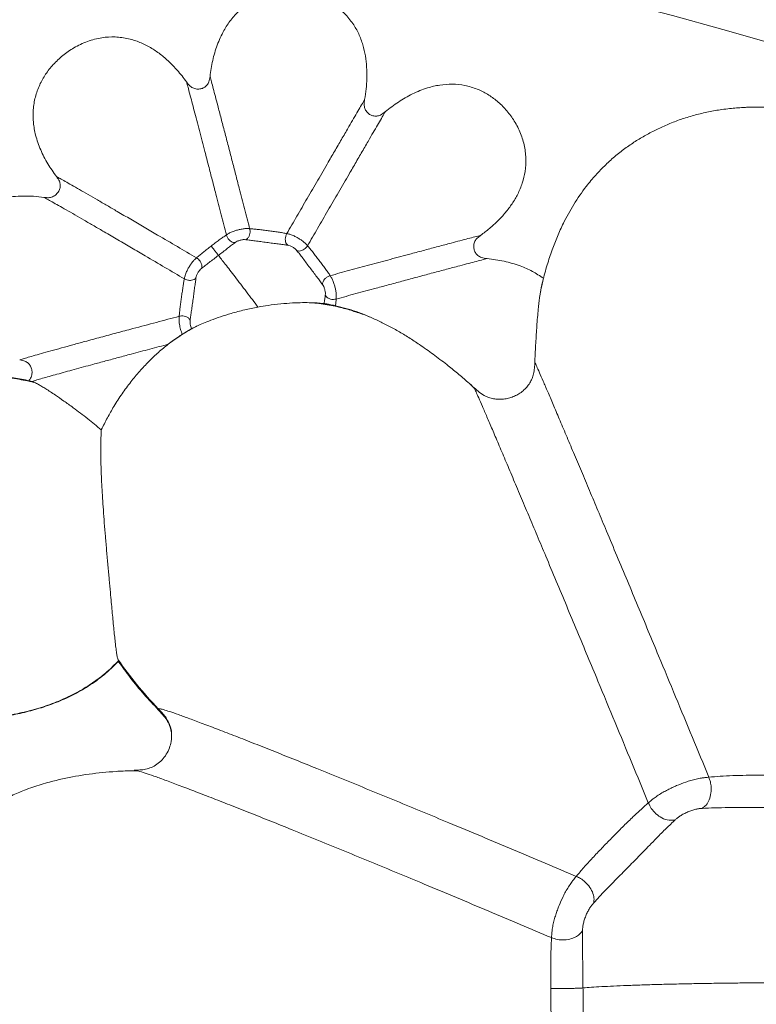
# Model space of a CAD drawing. Units: millimetres. Extents: x 6 to 586, y 4 to 414.
# Drawn here: x 176 to 192, y 285 to 308 of the extents above; entities that cross this region are included whole.
import ezdxf

# ---------------------------------------------------------------- set-up
doc = ezdxf.new("R2010")
doc.units = ezdxf.units.MM

msp = doc.modelspace()

# ---------------------------------------------------------------- linework, layer by layer
at = {"color": 8, "linetype": 'Continuous', "lineweight": 15}
msp.add_line((187.386, 301.58), (187.419, 301.715), dxfattribs=at)
at = {"color": 7, "linetype": 'Continuous', "lineweight": 15}
for p, q in [((175.818, 299.478), (175.874, 299.464)), ((185.881, 299.3), (185.754, 299.421)), ((185.872, 299.318), (185.88, 299.299)), ((177.82, 293.168), (177.827, 293.145)), ((177.827, 293.135), (177.827, 293.145)), ((178.729, 292.037), (178.729, 292.063))]:
    msp.add_line(p, q, dxfattribs=at)
for radius in [106.934, 101.763, 101.287]:
    msp.add_circle((164.819, 212.486), radius, dxfattribs=at)
msp.add_arc((164.819, 212.486), 98.609, 33.42931, 213.42931, dxfattribs=at)
for points, knots in [([(179.898, 306.359), (179.916, 306.478), (179.951, 306.718), (180.054, 307.066), (180.192, 307.375), (180.364, 307.637), (180.558, 307.851), (180.788, 308.027), (181.04, 308.157), (181.305, 308.238), (181.579, 308.277), (181.86, 308.273), (182.153, 308.225), (182.444, 308.127), (182.715, 307.978), (182.947, 307.783), (183.13, 307.563), (183.265, 307.322), (183.358, 307.075), (183.415, 306.822), (183.443, 306.568), (183.446, 306.317), (183.43, 306.073), (183.406, 305.915), (183.394, 305.836)], [0, 0, 0, 0, 0.057172, 0.114481, 0.171417, 0.216693, 0.261925, 0.307437, 0.352943, 0.395361, 0.437799, 0.48287, 0.527944, 0.577578, 0.627174, 0.673453, 0.71973, 0.76161, 0.80352, 0.843761, 0.884159, 0.92448, 0.962236, 1, 1, 1, 1]), ([(176.427, 304.092), (176.359, 304.188), (176.223, 304.38), (176.062, 304.694), (175.952, 305.007), (175.898, 305.314), (175.893, 305.605), (175.941, 305.894), (176.037, 306.165), (176.176, 306.41), (176.353, 306.635), (176.567, 306.837), (176.827, 307.017), (177.123, 307.158), (177.441, 307.241), (177.757, 307.258), (178.047, 307.22), (178.315, 307.133), (178.554, 307.014), (178.775, 306.865), (178.975, 306.692), (179.177, 306.483), (179.3, 306.323), (179.368, 306.232)], [0, 0, 0, 0, 0.055693, 0.111528, 0.167001, 0.21292, 0.258801, 0.304906, 0.351015, 0.39464, 0.438289, 0.486051, 0.533816, 0.587328, 0.64078, 0.688508, 0.736234, 0.778568, 0.820936, 0.862591, 0.904409, 0.946149, 1, 1, 1, 1]), ([(179.898, 306.359), (179.892, 306.316), (179.883, 306.245), (179.833, 306.156), (179.767, 306.102), (179.686, 306.072), (179.597, 306.068), (179.508, 306.093), (179.428, 306.151), (179.389, 306.204), (179.368, 306.232)], [0, 0, 0, 0, 0.170104, 0.281722, 0.393675, 0.501116, 0.617226, 0.740639, 0.861829, 1, 1, 1, 1]), ([(179.898, 306.359), (179.908, 306.319), (179.93, 306.24), (179.971, 306.084), (180.019, 305.904), (180.078, 305.679), (180.148, 305.411), (180.229, 305.101), (180.312, 304.784), (180.394, 304.465), (180.477, 304.147), (180.571, 303.781), (180.678, 303.369), (180.756, 303.066), (180.794, 302.915)], [0, 0, 0, 0, 0.0628, 0.126397, 0.190528, 0.254899, 0.340573, 0.425698, 0.510037, 0.593514, 0.676165, 0.758066, 0.879658, 1, 1, 1, 1]), ([(180.269, 302.774), (180.23, 302.926), (180.151, 303.232), (180.044, 303.648), (179.948, 304.017), (179.865, 304.338), (179.789, 304.633), (179.719, 304.899), (179.658, 305.135), (179.598, 305.365), (179.541, 305.583), (179.488, 305.784), (179.44, 305.963), (179.399, 306.117), (179.379, 306.194), (179.368, 306.232)], [0, 0, 0, 0, 0.120252, 0.241788, 0.323672, 0.406325, 0.489831, 0.553055, 0.616762, 0.68087, 0.745235, 0.809629, 0.873753, 0.937294, 1, 1, 1, 1]), ([(183.862, 305.561), (183.959, 305.636), (184.153, 305.786), (184.471, 305.97), (184.787, 306.098), (185.091, 306.169), (185.377, 306.19), (185.662, 306.16), (185.932, 306.081), (186.176, 305.959), (186.397, 305.802), (186.594, 305.608), (186.77, 305.376), (186.913, 305.108), (187.009, 304.814), (187.048, 304.51), (187.032, 304.218), (186.965, 303.945), (186.863, 303.7), (186.732, 303.478), (186.58, 303.277), (186.409, 303.091), (186.221, 302.92), (186.085, 302.817), (186.017, 302.765)], [0, 0, 0, 0, 0.057636, 0.115404, 0.172796, 0.217466, 0.262091, 0.307017, 0.351934, 0.393561, 0.435209, 0.479148, 0.523097, 0.572229, 0.62133, 0.668582, 0.715827, 0.758438, 0.80108, 0.8405, 0.880072, 0.919567, 0.959778, 1, 1, 1, 1]), ([(181.634, 302.804), (181.71, 302.935), (181.862, 303.198), (182.096, 303.601), (182.334, 304.011), (182.548, 304.379), (182.734, 304.7), (182.891, 304.97), (183.029, 305.207), (183.146, 305.408), (183.241, 305.573), (183.326, 305.719), (183.372, 305.797), (183.394, 305.836)], [0, 0, 0, 0, 0.1194714, 0.2403696, 0.3629642, 0.4875315, 0.5718194, 0.6570426, 0.7429989, 0.8077225, 0.8723397, 0.9365399, 1, 1, 1, 1]), ([(183.862, 305.561), (183.827, 305.533), (183.768, 305.486), (183.667, 305.456), (183.58, 305.463), (183.502, 305.497), (183.437, 305.556), (183.394, 305.634), (183.377, 305.731), (183.388, 305.798), (183.394, 305.836)], [0, 0, 0, 0, 0.176707, 0.289385, 0.402503, 0.508917, 0.619956, 0.735928, 0.851717, 1, 1, 1, 1]), ([(192.25, 305.664), (192.242, 305.664), (192.227, 305.665), (192.189, 305.664), (192.15, 305.664), (192.105, 305.662), (192.057, 305.661), (192.002, 305.658), (191.919, 305.654), (191.8, 305.646), (191.64, 305.63), (191.429, 305.604), (191.168, 305.559), (190.864, 305.487), (190.578, 305.401), (190.302, 305.298), (190.037, 305.18), (189.783, 305.049), (189.54, 304.907), (189.304, 304.748), (189.069, 304.566), (188.837, 304.359), (188.612, 304.127), (188.368, 303.832), (188.117, 303.47), (187.907, 303.088), (187.75, 302.743), (187.629, 302.429), (187.516, 302.086), (187.425, 301.761), (187.384, 301.552), (187.368, 301.466)], [0, 0, 0, 0, 0.010183, 0.017982, 0.023944, 0.028512, 0.036977, 0.043936, 0.051174, 0.071685, 0.0936, 0.118062, 0.16096, 0.204615, 0.249817, 0.293947, 0.33561, 0.375048, 0.413283, 0.452518, 0.493417, 0.536317, 0.581701, 0.628718, 0.698439, 0.767358, 0.812914, 0.859103, 0.908419, 0.962191, 1, 1, 1, 1]), ([(197.289, 300.844), (197.285, 300.877), (197.276, 300.942), (197.251, 301.094), (197.216, 301.278), (197.176, 301.476), (197.131, 301.678), (197.083, 301.877), (197.028, 302.082), (196.964, 302.29), (196.856, 302.601), (196.683, 303.01), (196.461, 303.415), (196.252, 303.728), (196.075, 303.957), (195.881, 304.177), (195.692, 304.362), (195.514, 304.516), (195.354, 304.642), (195.203, 304.749), (195.067, 304.84), (194.918, 304.935), (194.745, 305.038), (194.556, 305.14), (194.401, 305.219), (194.251, 305.288), (194.08, 305.357), (193.896, 305.421), (193.697, 305.48), (193.476, 305.535), (193.292, 305.574), (193.135, 305.601), (193.008, 305.619), (192.878, 305.635), (192.743, 305.648), (192.611, 305.656), (192.514, 305.661), (192.444, 305.663), (192.401, 305.664), (192.357, 305.665), (192.315, 305.665), (192.273, 305.665), (192.258, 305.665), (192.25, 305.664)], [0, 0, 0, 0, 0.027154, 0.052293, 0.077141, 0.103453, 0.126528, 0.151926, 0.178722, 0.205686, 0.232802, 0.30115, 0.370274, 0.404907, 0.439729, 0.475256, 0.511825, 0.536874, 0.562469, 0.587963, 0.605639, 0.622139, 0.652222, 0.679388, 0.704471, 0.728486, 0.752558, 0.777293, 0.803094, 0.830351, 0.861012, 0.877844, 0.895566, 0.91405, 0.931928, 0.948149, 0.961931, 0.967396, 0.973596, 0.97788, 0.983393, 0.990578, 1, 1, 1, 1]), ([(183.862, 305.561), (183.84, 305.523), (183.794, 305.445), (183.709, 305.298), (183.613, 305.134), (183.496, 304.932), (183.359, 304.695), (183.202, 304.425), (183.016, 304.105), (182.802, 303.737), (182.564, 303.327), (182.331, 302.924), (182.178, 302.661), (182.102, 302.53)], [0, 0, 0, 0, 0.0634828, 0.1276987, 0.1923317, 0.257064, 0.3430294, 0.4282561, 0.5125402, 0.6370979, 0.7596766, 0.8805531, 1, 1, 1, 1]), ([(176.427, 304.092), (176.451, 304.059), (176.493, 304.003), (176.516, 303.906), (176.506, 303.82), (176.468, 303.739), (176.404, 303.67), (176.318, 303.624), (176.226, 303.612), (176.168, 303.62), (176.142, 303.624)], [0, 0, 0, 0, 0.165037, 0.279064, 0.393258, 0.506983, 0.633862, 0.767195, 0.891481, 1, 1, 1, 1]), ([(176.427, 304.092), (176.452, 304.079), (176.502, 304.052), (176.62, 303.986), (176.767, 303.902), (176.942, 303.802), (177.139, 303.689), (177.351, 303.567), (177.573, 303.438), (177.825, 303.291), (178.106, 303.128), (178.412, 302.949), (178.764, 302.742), (179.161, 302.509), (179.449, 302.339), (179.593, 302.255)], [0, 0, 0, 0, 0.060908, 0.122314, 0.184238, 0.246641, 0.30942, 0.372434, 0.435556, 0.498696, 0.582758, 0.666636, 0.750302, 0.875368, 1, 1, 1, 1]), ([(176.142, 303.624), (176.065, 303.633), (175.911, 303.65), (175.676, 303.657), (175.44, 303.644), (175.174, 303.605), (174.994, 303.546), (174.89, 303.511)], [0, 0, 0, 0, 0.182904, 0.365765, 0.553676, 0.741507, 1, 1, 1, 1]), ([(176.142, 303.624), (176.165, 303.611), (176.212, 303.586), (176.326, 303.522), (176.471, 303.441), (176.644, 303.342), (176.841, 303.229), (177.054, 303.106), (177.277, 302.977), (177.532, 302.829), (177.816, 302.663), (178.125, 302.483), (178.481, 302.274), (178.881, 302.038), (179.173, 301.867), (179.318, 301.781)], [0, 0, 0, 0, 0.060862, 0.122219, 0.1841, 0.246478, 0.309247, 0.372271, 0.435411, 0.498576, 0.58267, 0.666576, 0.750264, 0.875355, 1, 1, 1, 1]), ([(179.926, 302.523), (179.957, 302.547), (180.02, 302.595), (180.109, 302.662), (180.194, 302.723), (180.244, 302.757), (180.269, 302.774)], [0, 0, 0, 0, 0.236356, 0.481948, 0.737151, 1, 1, 1, 1]), ([(180.269, 302.774), (180.278, 302.78), (180.304, 302.797), (180.357, 302.828), (180.437, 302.861), (180.519, 302.886), (180.603, 302.906), (180.689, 302.918), (180.752, 302.918), (180.784, 302.916), (180.794, 302.915)], [0, 0, 0, 0, 0.076657, 0.228244, 0.385133, 0.515514, 0.643594, 0.791609, 0.929913, 1, 1, 1, 1]), ([(180.469, 302.603), (180.455, 302.603), (180.425, 302.603), (180.377, 302.624), (180.33, 302.661), (180.289, 302.713), (180.275, 302.754), (180.269, 302.774)], [0, 0, 0, 0, 0.170114, 0.360824, 0.561841, 0.793386, 1, 1, 1, 1]), ([(180.794, 302.915), (180.798, 302.898), (180.805, 302.862), (180.8, 302.803), (180.781, 302.744), (180.749, 302.693), (180.719, 302.675), (180.704, 302.666)], [0, 0, 0, 0, 0.166488, 0.353906, 0.553907, 0.78811, 1, 1, 1, 1]), ([(180.794, 302.915), (180.825, 302.913), (180.886, 302.909), (180.99, 302.898), (181.101, 302.885), (181.217, 302.87), (181.331, 302.855), (181.442, 302.838), (181.545, 302.822), (181.604, 302.81), (181.634, 302.804)], [0, 0, 0, 0, 0.127011, 0.251179, 0.37293, 0.493644, 0.615365, 0.739941, 0.868221, 1, 1, 1, 1]), ([(181.654, 302.54), (181.644, 302.55), (181.623, 302.571), (181.604, 302.619), (181.597, 302.679), (181.605, 302.745), (181.625, 302.785), (181.634, 302.804)], [0, 0, 0, 0, 0.17462, 0.369019, 0.570956, 0.799258, 1, 1, 1, 1]), ([(181.634, 302.804), (181.644, 302.802), (181.675, 302.795), (181.735, 302.779), (181.814, 302.745), (181.89, 302.704), (181.963, 302.658), (182.031, 302.606), (182.075, 302.562), (182.095, 302.538), (182.102, 302.53)], [0, 0, 0, 0, 0.0729351, 0.2170385, 0.3679556, 0.4962508, 0.6253655, 0.7788334, 0.9254482, 1, 1, 1, 1]), ([(182.614, 301.853), (182.761, 301.894), (183.057, 301.974), (183.512, 302.098), (183.976, 302.223), (184.393, 302.335), (184.756, 302.432), (185.061, 302.514), (185.328, 302.584), (185.552, 302.644), (185.734, 302.692), (185.893, 302.733), (185.976, 302.754), (186.017, 302.765)], [0, 0, 0, 0, 0.121352, 0.243695, 0.367226, 0.492133, 0.576277, 0.661032, 0.746212, 0.81019, 0.873967, 0.937311, 1, 1, 1, 1]), ([(186.164, 302.239), (186.12, 302.244), (186.046, 302.253), (185.953, 302.304), (185.894, 302.371), (185.862, 302.454), (185.857, 302.544), (185.882, 302.631), (185.939, 302.708), (185.99, 302.745), (186.017, 302.765)], [0, 0, 0, 0, 0.172942, 0.288988, 0.405396, 0.516384, 0.632939, 0.752101, 0.867248, 1, 1, 1, 1]), ([(179.593, 302.255), (179.616, 302.275), (179.663, 302.316), (179.746, 302.383), (179.835, 302.453), (179.896, 302.5), (179.926, 302.523)], [0, 0, 0, 0, 0.25219, 0.501068, 0.748995, 1, 1, 1, 1]), ([(179.926, 302.523), (179.936, 302.51), (179.957, 302.482), (179.993, 302.434), (180.032, 302.383), (180.067, 302.338), (180.081, 302.32), (180.088, 302.311)], [0, 0, 0, 0, 0.167924, 0.357614, 0.559068, 0.792282, 1, 1, 1, 1]), ([(180.469, 302.603), (180.442, 302.583), (180.388, 302.544), (180.296, 302.473), (180.196, 302.395), (180.124, 302.339), (180.088, 302.311)], [0, 0, 0, 0, 0.251246, 0.503517, 0.754, 1, 1, 1, 1]), ([(180.704, 302.666), (180.688, 302.668), (180.662, 302.67), (180.616, 302.663), (180.58, 302.655), (180.546, 302.644), (180.502, 302.627), (180.482, 302.613), (180.469, 302.603)], [0, 0, 0, 0, 0.237746, 0.359172, 0.483606, 0.610509, 0.739527, 1, 1, 1, 1]), ([(181.654, 302.54), (181.621, 302.545), (181.555, 302.556), (181.44, 302.571), (181.314, 302.587), (181.18, 302.605), (181.047, 302.623), (180.92, 302.64), (180.804, 302.656), (180.738, 302.663), (180.704, 302.666)], [0, 0, 0, 0, 0.125953, 0.252725, 0.379733, 0.506307, 0.631841, 0.755988, 0.878672, 1, 1, 1, 1]), ([(181.864, 302.417), (181.853, 302.43), (181.838, 302.45), (181.8, 302.478), (181.77, 302.497), (181.738, 302.514), (181.695, 302.533), (181.67, 302.537), (181.654, 302.54)], [0, 0, 0, 0, 0.252652, 0.378439, 0.503792, 0.628561, 0.752594, 1, 1, 1, 1]), ([(182.102, 302.53), (182.093, 302.516), (182.072, 302.485), (182.028, 302.447), (181.973, 302.418), (181.915, 302.405), (181.88, 302.413), (181.864, 302.417)], [0, 0, 0, 0, 0.170223, 0.361344, 0.562762, 0.794245, 1, 1, 1, 1]), ([(182.102, 302.53), (182.122, 302.507), (182.162, 302.462), (182.227, 302.38), (182.295, 302.292), (182.365, 302.2), (182.435, 302.107), (182.502, 302.016), (182.563, 301.93), (182.597, 301.879), (182.614, 301.853)], [0, 0, 0, 0, 0.134102, 0.26444, 0.390505, 0.512879, 0.633214, 0.753579, 0.875628, 1, 1, 1, 1]), ([(180.088, 302.311), (180.052, 302.284), (179.982, 302.23), (179.879, 302.152), (179.784, 302.08), (179.731, 302.037), (179.704, 302.016)], [0, 0, 0, 0, 0.260969, 0.513741, 0.75949, 1, 1, 1, 1]), ([(180.982, 301.143), (180.94, 301.2), (180.852, 301.316), (180.72, 301.489), (180.589, 301.662), (180.462, 301.828), (180.345, 301.981), (180.241, 302.115), (180.153, 302.229), (180.109, 302.284), (180.088, 302.311)], [0, 0, 0, 0, 0.113259, 0.232794, 0.357496, 0.485918, 0.616273, 0.746633, 0.875079, 1, 1, 1, 1]), ([(182.442, 301.652), (182.423, 301.679), (182.384, 301.734), (182.312, 301.828), (182.234, 301.93), (182.153, 302.037), (182.072, 302.145), (181.996, 302.247), (181.926, 302.34), (181.884, 302.392), (181.864, 302.417)], [0, 0, 0, 0, 0.118758, 0.23935, 0.362098, 0.487262, 0.61451, 0.743018, 0.87183, 1, 1, 1, 1]), ([(179.318, 301.781), (179.32, 301.791), (179.326, 301.822), (179.342, 301.882), (179.376, 301.961), (179.416, 302.037), (179.462, 302.111), (179.515, 302.18), (179.561, 302.226), (179.585, 302.247), (179.593, 302.255)], [0, 0, 0, 0, 0.0777428, 0.2322386, 0.3926758, 0.525225, 0.6539678, 0.7999115, 0.9330773, 1, 1, 1, 1]), ([(179.593, 302.255), (179.607, 302.245), (179.637, 302.225), (179.675, 302.18), (179.704, 302.124), (179.717, 302.065), (179.708, 302.032), (179.704, 302.016)], [0, 0, 0, 0, 0.168361, 0.354152, 0.551096, 0.784117, 1, 1, 1, 1]), ([(182.751, 301.325), (182.899, 301.366), (183.197, 301.447), (183.603, 301.557), (183.964, 301.654), (184.277, 301.739), (184.591, 301.823), (184.904, 301.907), (185.211, 301.989), (185.478, 302.06), (185.702, 302.119), (185.883, 302.167), (186.042, 302.208), (186.123, 302.229), (186.164, 302.239)], [0, 0, 0, 0, 0.121261, 0.243532, 0.325732, 0.408536, 0.492009, 0.576176, 0.660971, 0.7462, 0.810206, 0.874, 0.937341, 1, 1, 1, 1]), ([(187.436, 301.794), (187.355, 301.849), (187.19, 301.96), (186.89, 302.088), (186.547, 302.188), (186.292, 302.222), (186.164, 302.239)], [0, 0, 0, 0, 0.215374, 0.435464, 0.715351, 1, 1, 1, 1]), ([(179.704, 302.016), (179.691, 302.005), (179.671, 301.988), (179.643, 301.95), (179.623, 301.919), (179.606, 301.887), (179.588, 301.844), (179.584, 301.82), (179.581, 301.803)], [0, 0, 0, 0, 0.228171, 0.348193, 0.473532, 0.602791, 0.734956, 1, 1, 1, 1]), ([(182.442, 301.652), (182.443, 301.674), (182.446, 301.719), (182.492, 301.784), (182.552, 301.832), (182.594, 301.847), (182.614, 301.853)], [0, 0, 0, 0, 0.276488, 0.576637, 0.801642, 1, 1, 1, 1]), ([(182.614, 301.853), (182.619, 301.844), (182.637, 301.817), (182.668, 301.762), (182.7, 301.681), (182.725, 301.598), (182.743, 301.514), (182.754, 301.429), (182.753, 301.367), (182.751, 301.336), (182.751, 301.325)], [0, 0, 0, 0, 0.068588, 0.204903, 0.351321, 0.479253, 0.610735, 0.769754, 0.922535, 1, 1, 1, 1]), ([(179.202, 300.935), (179.204, 300.966), (179.209, 301.028), (179.222, 301.135), (179.236, 301.247), (179.252, 301.363), (179.268, 301.479), (179.285, 301.589), (179.301, 301.692), (179.312, 301.751), (179.318, 301.781)], [0, 0, 0, 0, 0.118867, 0.236334, 0.353877, 0.473553, 0.597374, 0.726549, 0.861148, 1, 1, 1, 1]), ([(179.318, 301.781), (179.342, 301.77), (179.393, 301.746), (179.475, 301.745), (179.542, 301.766), (179.569, 301.791), (179.581, 301.803)], [0, 0, 0, 0, 0.275421, 0.575491, 0.801061, 1, 1, 1, 1]), ([(179.581, 301.803), (179.576, 301.77), (179.566, 301.705), (179.551, 301.589), (179.535, 301.463), (179.517, 301.329), (179.498, 301.195), (179.479, 301.067), (179.462, 300.948), (179.453, 300.88), (179.449, 300.846)], [0, 0, 0, 0, 0.132352, 0.265092, 0.396624, 0.525446, 0.650139, 0.770268, 0.886494, 1, 1, 1, 1]), ([(182.503, 301.415), (182.505, 301.431), (182.508, 301.456), (182.501, 301.502), (182.494, 301.538), (182.483, 301.573), (182.467, 301.617), (182.452, 301.638), (182.442, 301.652)], [0, 0, 0, 0, 0.263204, 0.39369, 0.521533, 0.646159, 0.766698, 1, 1, 1, 1]), ([(182.503, 301.415), (182.5, 301.386), (182.493, 301.327), (182.483, 301.257), (182.479, 301.222)], [0, 0, 0, 0, 0.499122, 1, 1, 1, 1]), ([(182.503, 301.415), (182.51, 301.403), (182.525, 301.377), (182.567, 301.345), (182.622, 301.322), (182.688, 301.313), (182.73, 301.321), (182.751, 301.325)], [0, 0, 0, 0, 0.168854, 0.358252, 0.5587, 0.791169, 1, 1, 1, 1]), ([(187.386, 301.58), (187.375, 301.522), (187.358, 301.433), (187.338, 301.276), (187.322, 301.134), (187.306, 300.962), (187.291, 300.771), (187.278, 300.574), (187.266, 300.381), (187.255, 300.18), (187.247, 300.017), (187.243, 299.924), (187.242, 299.897)], [0, 0, 0, 0, 0.181643, 0.275339, 0.368993, 0.479427, 0.592341, 0.682838, 0.775754, 0.866378, 0.960404, 1, 1, 1, 1]), ([(182.479, 301.222), (182.44, 301.226), (182.363, 301.234), (182.194, 301.243), (181.993, 301.245), (181.761, 301.238), (181.498, 301.218), (181.234, 301.187), (181.059, 301.156), (180.982, 301.143)], [0, 0, 0, 0, 0.141646, 0.287572, 0.429135, 0.574358, 0.724849, 0.879574, 1, 1, 1, 1]), ([(183.56, 300.899), (183.559, 300.899), (183.465, 300.944), (183.265, 301.011), (183.016, 301.092), (182.806, 301.146), (182.636, 301.182), (182.454, 301.212), (182.289, 301.233), (182.186, 301.239), (182.147, 301.242)], [0, 0, 0, 0, 0.0007578, 0.2142008, 0.4273202, 0.536079, 0.6528772, 0.7794263, 0.9166454, 1, 1, 1, 1]), ([(182.737, 301.174), (182.72, 301.177), (182.688, 301.184), (182.632, 301.196), (182.579, 301.206), (182.533, 301.214), (182.498, 301.219), (182.484, 301.221), (182.479, 301.222)], [0, 0, 0, 0, 0.1770952, 0.3548498, 0.5203829, 0.6846209, 0.8714584, 1, 1, 1, 1]), ([(182.751, 301.325), (182.749, 301.302), (182.745, 301.255), (182.739, 301.201), (182.737, 301.174)], [0, 0, 0, 0, 0.505568, 1, 1, 1, 1]), ([(182.737, 301.174), (182.892, 301.134), (183.125, 301.073), (183.439, 300.953), (183.675, 300.849), (183.912, 300.732), (184.15, 300.601), (184.392, 300.455), (184.657, 300.282), (184.945, 300.078), (185.233, 299.858), (185.497, 299.645), (185.706, 299.467), (185.824, 299.361), (185.872, 299.318)], [0, 0, 0, 0, 0.14678, 0.221133, 0.29548, 0.368984, 0.442478, 0.517749, 0.592995, 0.687894, 0.784883, 0.863972, 0.945171, 1, 1, 1, 1]), ([(175.595, 299.948), (175.611, 299.953), (175.644, 299.965), (175.749, 299.997), (175.895, 300.039), (176.08, 300.092), (176.298, 300.153), (176.54, 300.22), (176.799, 300.291), (177.097, 300.372), (177.431, 300.462), (177.795, 300.56), (178.216, 300.673), (178.689, 300.799), (179.03, 300.889), (179.202, 300.935)], [0, 0, 0, 0, 0.05938, 0.118103, 0.176603, 0.235394, 0.294935, 0.355529, 0.417243, 0.479979, 0.564887, 0.650871, 0.737588, 0.868495, 1, 1, 1, 1]), ([(179.271, 300.528), (179.257, 300.564), (179.231, 300.634), (179.209, 300.736), (179.199, 300.818), (179.197, 300.881), (179.2, 300.916), (179.202, 300.935)], [0, 0, 0, 0, 0.281927, 0.541135, 0.689243, 0.841422, 1, 1, 1, 1]), ([(179.202, 300.935), (179.218, 300.938), (179.253, 300.945), (179.312, 300.941), (179.371, 300.923), (179.423, 300.89), (179.441, 300.86), (179.449, 300.846)], [0, 0, 0, 0, 0.177482, 0.367108, 0.561744, 0.788193, 1, 1, 1, 1]), ([(180.982, 301.143), (180.882, 301.123), (180.677, 301.082), (180.391, 301.005), (180.132, 300.924), (179.919, 300.847), (179.743, 300.776), (179.619, 300.722), (179.532, 300.681), (179.499, 300.664), (179.482, 300.656)], [0, 0, 0, 0, 0.151379, 0.308382, 0.44153, 0.579491, 0.69794, 0.820502, 0.909379, 1, 1, 1, 1]), ([(179.59, 300.708), (179.578, 300.701), (179.475, 300.65), (179.283, 300.535), (179.112, 300.417), (179.024, 300.356)], [0, 0, 0, 0, 0.060895, 0.519357, 1, 1, 1, 1]), ([(179.482, 300.656), (179.475, 300.671), (179.463, 300.703), (179.452, 300.748), (179.447, 300.783), (179.446, 300.814), (179.448, 300.834), (179.449, 300.846)], [0, 0, 0, 0, 0.264975, 0.522777, 0.647156, 0.766825, 1, 1, 1, 1]), ([(178.955, 300.304), (178.994, 300.334), (179.072, 300.394), (179.183, 300.471), (179.251, 300.515), (179.271, 300.528)], [0, 0, 0, 0, 0.410951, 0.8262404, 1, 1, 1, 1]), ([(179.482, 300.656), (179.477, 300.653), (179.466, 300.647), (179.435, 300.629), (179.396, 300.606), (179.354, 300.58), (179.31, 300.553), (179.283, 300.536), (179.271, 300.528)], [0, 0, 0, 0, 0.167835, 0.336649, 0.489093, 0.648436, 0.83005, 1, 1, 1, 1]), ([(175.874, 299.464), (175.907, 299.474), (175.974, 299.494), (176.108, 299.532), (176.262, 299.576), (176.437, 299.625), (176.627, 299.677), (176.828, 299.733), (177.037, 299.79), (177.274, 299.854), (177.539, 299.926), (177.827, 300.003), (178.162, 300.093), (178.541, 300.194), (178.816, 300.268), (178.955, 300.304)], [0, 0, 0, 0, 0.058381, 0.116829, 0.175678, 0.235191, 0.295548, 0.356801, 0.41891, 0.481795, 0.566605, 0.652297, 0.738642, 0.868995, 1, 1, 1, 1]), ([(178.955, 300.304), (178.88, 300.244), (178.73, 300.123), (178.515, 299.918), (178.306, 299.696), (178.104, 299.453), (177.909, 299.188), (177.733, 298.916), (177.577, 298.643), (177.486, 298.461), (177.44, 298.369)], [0, 0, 0, 0, 0.129822, 0.259999, 0.390071, 0.520126, 0.652621, 0.785068, 0.892082, 1, 1, 1, 1]), ([(175.595, 299.948), (175.636, 299.942), (175.705, 299.931), (175.789, 299.878), (175.842, 299.811), (175.873, 299.727), (175.877, 299.633), (175.852, 299.544), (175.815, 299.499), (175.8, 299.479)], [0, 0, 0, 0, 0.189582, 0.319699, 0.449925, 0.581655, 0.730247, 0.886362, 1, 1, 1, 1]), ([(185.872, 299.318), (185.912, 299.283), (185.991, 299.211), (186.108, 299.135), (186.226, 299.089), (186.333, 299.064), (186.448, 299.056), (186.564, 299.064), (186.675, 299.089), (186.782, 299.128), (186.884, 299.181), (186.978, 299.25), (187.061, 299.332), (187.13, 299.426), (187.181, 299.527), (187.217, 299.64), (187.236, 299.763), (187.24, 299.852), (187.242, 299.897)], [0, 0, 0, 0, 0.091341, 0.182298, 0.239714, 0.297072, 0.354778, 0.412482, 0.465916, 0.519366, 0.575172, 0.630982, 0.689147, 0.747321, 0.805517, 0.863768, 0.931843, 1, 1, 1, 1]), ([(187.242, 299.897), (187.255, 299.869), (187.28, 299.813), (187.344, 299.666), (187.428, 299.474), (187.531, 299.233), (187.654, 298.947), (187.793, 298.619), (187.948, 298.254), (188.115, 297.858), (188.293, 297.437), (188.478, 296.998), (188.668, 296.545), (188.875, 296.052), (189.097, 295.521), (189.334, 294.955), (189.571, 294.388), (189.806, 293.822), (190.091, 293.138), (190.424, 292.335), (190.803, 291.42), (191.053, 290.816), (191.176, 290.516)], [0, 0, 0, 0, 0.040293, 0.08138, 0.123233, 0.165777, 0.20891, 0.252478, 0.296305, 0.340211, 0.384032, 0.427635, 0.470915, 0.513832, 0.564788, 0.615143, 0.664916, 0.714138, 0.762848, 0.842995, 0.921994, 1, 1, 1, 1]), ([(175.818, 299.478), (175.696, 299.501), (175.446, 299.547), (175.055, 299.582), (174.64, 299.594), (174.357, 299.579), (174.211, 299.572)], [0, 0, 0, 0, 0.230397, 0.472945, 0.729026, 1, 1, 1, 1]), ([(175.917, 299.442), (175.789, 299.47), (175.513, 299.53), (175.096, 299.569), (174.69, 299.581), (174.383, 299.574), (174.213, 299.559), (174.162, 299.555)], [0, 0, 0, 0, 0.22367, 0.478718, 0.710157, 0.912806, 1, 1, 1, 1]), ([(177.44, 298.369), (177.389, 298.411), (177.287, 298.497), (177.127, 298.625), (176.965, 298.75), (176.781, 298.887), (176.588, 299.025), (176.418, 299.142), (176.286, 299.23), (176.184, 299.295), (176.093, 299.351), (176.009, 299.4), (175.933, 299.44), (175.893, 299.456), (175.874, 299.464)], [0, 0, 0, 0, 0.065001, 0.131505, 0.204582, 0.27925, 0.387974, 0.499796, 0.575977, 0.652178, 0.73048, 0.808792, 0.904078, 1, 1, 1, 1]), ([(177.82, 293.168), (177.815, 293.182), (177.806, 293.209), (177.791, 293.292), (177.774, 293.408), (177.757, 293.552), (177.739, 293.714), (177.721, 293.887), (177.703, 294.074), (177.684, 294.271), (177.665, 294.472), (177.643, 294.708), (177.618, 294.985), (177.589, 295.302), (177.561, 295.629), (177.533, 295.953), (177.508, 296.266), (177.486, 296.557), (177.468, 296.828), (177.453, 297.076), (177.441, 297.338), (177.432, 297.603), (177.428, 297.858), (177.429, 298.066), (177.433, 298.238), (177.438, 298.325), (177.44, 298.369)], [0, 0, 0, 0, 0.049827, 0.099845, 0.149796, 0.199533, 0.237749, 0.276035, 0.314201, 0.345018, 0.375909, 0.40669, 0.445568, 0.484424, 0.523363, 0.562314, 0.600206, 0.638122, 0.674805, 0.711627, 0.748367, 0.801149, 0.854132, 0.907005, 0.9535, 1, 1, 1, 1]), ([(174.861, 291.851), (175.026, 291.871), (175.347, 291.91), (175.805, 292.01), (176.229, 292.137), (176.616, 292.292), (176.97, 292.47), (177.289, 292.673), (177.577, 292.895), (177.745, 293.063), (177.827, 293.145)], [0, 0, 0, 0, 0.1502, 0.29119, 0.423971, 0.549559, 0.668973, 0.783215, 0.893253, 1, 1, 1, 1]), ([(174.861, 291.842), (174.994, 291.858), (175.259, 291.89), (175.652, 291.966), (176.039, 292.068), (176.421, 292.2), (176.792, 292.366), (177.158, 292.574), (177.511, 292.825), (177.721, 293.031), (177.827, 293.135)], [0, 0, 0, 0, 0.120241, 0.240932, 0.361562, 0.482167, 0.606348, 0.730494, 0.864259, 1, 1, 1, 1]), ([(177.82, 293.168), (177.955, 292.981), (178.234, 292.594), (178.56, 292.244), (178.729, 292.063)], [0, 0, 0, 0, 0.482851, 1, 1, 1, 1]), ([(177.827, 293.135), (177.915, 293.012), (178.097, 292.757), (178.399, 292.391), (178.619, 292.155), (178.729, 292.037)], [0, 0, 0, 0, 0.320938, 0.659975, 1, 1, 1, 1]), ([(178.729, 292.063), (178.735, 292.065), (178.748, 292.07), (178.838, 292.047), (178.98, 292.002), (179.179, 291.934), (179.431, 291.842), (179.735, 291.729), (180.086, 291.595), (180.477, 291.443), (180.903, 291.276), (181.356, 291.096), (181.828, 290.908), (182.345, 290.699), (182.906, 290.472), (183.505, 290.227), (184.105, 289.98), (184.703, 289.733), (185.346, 289.466), (186.032, 289.18), (186.758, 288.875), (187.475, 288.573), (187.945, 288.374), (188.18, 288.275)], [0, 0, 0, 0, 0.0399998, 0.0804579, 0.1214001, 0.1628264, 0.2047105, 0.2470047, 0.2896191, 0.3324455, 0.3753667, 0.418276, 0.4610864, 0.5037279, 0.5546419, 0.6052335, 0.6555021, 0.7054666, 0.7551427, 0.8168676, 0.878227, 0.9392602, 1, 1, 1, 1]), ([(179.029, 291.424), (179.029, 291.445), (179.032, 291.51), (179.008, 291.619), (178.958, 291.751), (178.876, 291.879), (178.793, 291.971), (178.742, 292.024), (178.729, 292.037)], [0, 0, 0, 0, 0.093077, 0.279487, 0.472438, 0.693031, 0.919605, 1, 1, 1, 1]), ([(179.03, 291.452), (179.03, 291.436), (179.033, 291.391), (179.024, 291.346), (179.018, 291.318)], [0, 0, 0, 0, 0.36146, 1, 1, 1, 1]), ([(179.018, 291.318), (179.008, 291.272), (178.986, 291.172), (178.915, 291.032), (178.818, 290.904), (178.702, 290.804), (178.575, 290.734), (178.443, 290.693), (178.31, 290.677), (178.223, 290.675), (178.18, 290.675)], [0, 0, 0, 0, 0.121834, 0.260754, 0.396284, 0.526378, 0.650493, 0.769516, 0.885383, 1, 1, 1, 1]), ([(178.247, 290.663), (178.197, 290.663), (178.039, 290.662), (177.779, 290.648), (177.365, 290.615), (176.861, 290.546), (176.4, 290.444), (176.079, 290.352), (175.891, 290.291), (175.716, 290.228), (175.554, 290.163), (175.404, 290.097), (175.27, 290.032), (175.189, 289.988), (175.157, 289.97)], [0, 0, 0, 0, 0.0463589, 0.1460778, 0.2415479, 0.4305939, 0.6168552, 0.678324, 0.7394821, 0.8008146, 0.8499715, 0.9032439, 0.9611322, 1, 1, 1, 1]), ([(178.186, 290.672), (178.189, 290.673), (178.195, 290.675), (178.228, 290.667), (178.247, 290.662)], [0, 0, 0, 0, 0.426853, 1, 1, 1, 1]), ([(189.808, 289.936), (189.817, 289.943), (189.839, 289.962), (189.88, 289.997), (189.942, 290.046), (190.03, 290.109), (190.136, 290.173), (190.242, 290.23), (190.345, 290.28), (190.479, 290.34), (190.622, 290.395), (190.772, 290.443), (190.892, 290.475), (191, 290.495), (191.08, 290.506), (191.135, 290.512), (191.164, 290.515), (191.176, 290.516)], [0, 0, 0, 0, 0.032789, 0.077312, 0.142947, 0.2299722, 0.3137446, 0.3867639, 0.4530942, 0.5162511, 0.6430831, 0.7126381, 0.7905819, 0.8697905, 0.9294881, 0.9701374, 1, 1, 1, 1]), ([(191.029, 289.811), (191.059, 289.834), (191.123, 289.883), (191.19, 290.005), (191.227, 290.145), (191.232, 290.285), (191.216, 290.407), (191.189, 290.481), (191.176, 290.516)], [0, 0, 0, 0, 0.1771524, 0.3749118, 0.5787395, 0.7328933, 0.8742129, 1, 1, 1, 1]), ([(191.176, 290.516), (191.26, 290.524), (191.425, 290.539), (191.712, 290.552), (192.017, 290.56), (192.334, 290.564), (192.652, 290.563), (192.957, 290.559), (193.244, 290.549), (193.409, 290.536), (193.492, 290.529)], [0, 0, 0, 0, 0.129166, 0.255327, 0.378499, 0.499785, 0.621108, 0.744373, 0.870704, 1, 1, 1, 1]), ([(188.18, 288.275), (188.235, 288.341), (188.346, 288.472), (188.545, 288.689), (188.758, 288.915), (188.981, 289.144), (189.203, 289.368), (189.419, 289.58), (189.624, 289.775), (189.746, 289.881), (189.808, 289.936)], [0, 0, 0, 0, 0.117536, 0.234167, 0.351355, 0.471107, 0.595397, 0.725325, 0.860631, 1, 1, 1, 1]), ([(189.808, 289.936), (189.829, 289.892), (189.873, 289.8), (189.98, 289.682), (190.117, 289.586), (190.271, 289.531), (190.369, 289.544), (190.415, 289.55)], [0, 0, 0, 0, 0.170336, 0.363235, 0.56652, 0.797872, 1, 1, 1, 1]), ([(191.029, 289.811), (191.006, 289.809), (190.96, 289.806), (190.884, 289.794), (190.791, 289.766), (190.698, 289.73), (190.608, 289.688), (190.524, 289.642), (190.464, 289.596), (190.431, 289.566), (190.415, 289.55)], [0, 0, 0, 0, 0.120186, 0.239405, 0.359833, 0.482945, 0.608665, 0.737129, 0.868028, 1, 1, 1, 1]), ([(191.029, 289.811), (191.119, 289.816), (191.302, 289.825), (191.568, 289.829), (191.795, 289.831), (191.973, 289.832), (192.154, 289.833), (192.338, 289.834), (192.522, 289.835), (192.704, 289.837), (192.881, 289.837), (193.108, 289.838), (193.375, 289.837), (193.557, 289.829), (193.648, 289.826)], [0, 0, 0, 0, 0.1234332, 0.2480637, 0.3107753, 0.3736763, 0.4367058, 0.4997817, 0.5628763, 0.6259382, 0.6888737, 0.7516505, 0.8764489, 1, 1, 1, 1]), ([(190.415, 289.55), (190.35, 289.489), (190.22, 289.367), (190.022, 289.167), (189.836, 288.977), (189.669, 288.806), (189.511, 288.645), (189.367, 288.498), (189.238, 288.368), (189.113, 288.24), (188.978, 288.103), (188.838, 287.959), (188.697, 287.81), (188.615, 287.719), (188.574, 287.673)], [0, 0, 0, 0, 0.133165, 0.266755, 0.355271, 0.442631, 0.528305, 0.591224, 0.652891, 0.713285, 0.772488, 0.849746, 0.925443, 1, 1, 1, 1]), ([(187.619, 286.889), (187.62, 286.901), (187.622, 286.929), (187.626, 286.982), (187.633, 287.061), (187.65, 287.167), (187.678, 287.286), (187.713, 287.402), (187.749, 287.51), (187.802, 287.648), (187.864, 287.788), (187.938, 287.93), (188.002, 288.039), (188.066, 288.132), (188.117, 288.198), (188.152, 288.242), (188.172, 288.265), (188.18, 288.275)], [0, 0, 0, 0, 0.034019, 0.080242, 0.148635, 0.23981, 0.327711, 0.40399, 0.47275, 0.537569, 0.665183, 0.733274, 0.807693, 0.881327, 0.935903, 0.972868, 1, 1, 1, 1]), ([(188.574, 287.673), (188.578, 287.71), (188.588, 287.787), (188.549, 287.921), (188.476, 288.048), (188.38, 288.151), (188.282, 288.227), (188.213, 288.259), (188.18, 288.275)], [0, 0, 0, 0, 0.185275, 0.385669, 0.586645, 0.736757, 0.874866, 1, 1, 1, 1]), ([(188.322, 287.051), (188.323, 287.074), (188.324, 287.118), (188.333, 287.192), (188.358, 287.283), (188.392, 287.377), (188.432, 287.468), (188.478, 287.554), (188.527, 287.62), (188.558, 287.655), (188.574, 287.673)], [0, 0, 0, 0, 0.136996, 0.274233, 0.409228, 0.539361, 0.663664, 0.780512, 0.890605, 1, 1, 1, 1]), ([(187.619, 286.889), (187.664, 286.873), (187.758, 286.84), (187.915, 286.832), (188.062, 286.858), (188.181, 286.911), (188.268, 286.974), (188.305, 287.026), (188.322, 287.051)], [0, 0, 0, 0, 0.178072, 0.375158, 0.577574, 0.731065, 0.872706, 1, 1, 1, 1]), ([(188.322, 287.051), (188.321, 286.963), (188.318, 286.786), (188.322, 286.506), (188.326, 286.24), (188.329, 286.002), (188.33, 285.835), (188.331, 285.752)], [0, 0, 0, 0, 0.253328, 0.507234, 0.67486, 0.839577, 1, 1, 1, 1]), ([(187.602, 285.74), (187.601, 285.847), (187.6, 286.066), (187.602, 286.366), (187.607, 286.647), (187.615, 286.807), (187.619, 286.889)], [0, 0, 0, 0, 0.232473, 0.477916, 0.734903, 1, 1, 1, 1]), ([(188.331, 285.752), (188.392, 285.757), (188.516, 285.767), (188.75, 285.781), (189.019, 285.795), (189.324, 285.808), (189.658, 285.82), (190.017, 285.831), (190.395, 285.84), (190.786, 285.848), (191.183, 285.855), (191.58, 285.861), (191.973, 285.865), (192.361, 285.867), (192.749, 285.869), (193.141, 285.869), (193.539, 285.868), (193.936, 285.866), (194.326, 285.862), (194.704, 285.857), (195.063, 285.85), (195.398, 285.842), (195.702, 285.833), (195.972, 285.822), (196.206, 285.81), (196.33, 285.802), (196.391, 285.798)], [0, 0, 0, 0, 0.041318, 0.083363, 0.125955, 0.168916, 0.212024, 0.25505, 0.297777, 0.339981, 0.381456, 0.42201, 0.46148, 0.499731, 0.537986, 0.577471, 0.618051, 0.659561, 0.701809, 0.74459, 0.787676, 0.830847, 0.873874, 0.916528, 0.95863, 1, 1, 1, 1]), ([(187.602, 285.74), (187.646, 285.74), (187.739, 285.738), (187.904, 285.739), (188.059, 285.741), (188.184, 285.744), (188.275, 285.748), (188.313, 285.751), (188.331, 285.752)], [0, 0, 0, 0, 0.174974, 0.368185, 0.568296, 0.722655, 0.867628, 1, 1, 1, 1]), ([(187.602, 285.74), (187.602, 285.635), (187.604, 285.43), (187.609, 285.115), (187.617, 284.817), (187.627, 284.642), (187.632, 284.554)], [0, 0, 0, 0, 0.26081, 0.511146, 0.756051, 1, 1, 1, 1]), ([(188.331, 285.752), (188.331, 285.69), (188.332, 285.569), (188.332, 285.385), (188.331, 285.204), (188.331, 285.03), (188.33, 284.862), (188.331, 284.65), (188.335, 284.507), (188.337, 284.412)], [0, 0, 0, 0, 0.137353, 0.27085, 0.400367, 0.526112, 0.64846, 0.767937, 1, 1, 1, 1])]:
    msp.add_open_spline(points, degree=3, knots=knots, dxfattribs=at)
at = {"color": 8, "linetype": 'Continuous', "lineweight": 15}
for points, knots in [([(185.88, 299.299), (185.89, 299.278), (185.913, 299.229), (185.972, 299.094), (186.054, 298.905), (186.157, 298.666), (186.279, 298.382), (186.418, 298.055), (186.572, 297.691), (186.74, 297.296), (186.917, 296.875), (187.102, 296.435), (187.293, 295.981), (187.501, 295.487), (187.723, 294.955), (187.961, 294.387), (188.198, 293.819), (188.434, 293.252), (188.72, 292.565), (189.054, 291.76), (189.434, 290.842), (189.684, 290.236), (189.808, 289.936)], [0, 0, 0, 0, 0.031901, 0.073304, 0.115497, 0.158403, 0.20192, 0.245888, 0.29013, 0.334457, 0.378702, 0.422726, 0.46642, 0.50974, 0.561167, 0.611976, 0.662187, 0.711833, 0.760953, 0.841758, 0.921387, 1, 1, 1, 1]), ([(178.729, 292.063), (178.757, 292.034), (178.814, 291.976), (178.892, 291.881), (178.958, 291.774), (179.005, 291.656), (179.03, 291.547), (179.03, 291.478), (179.03, 291.452)], [0, 0, 0, 0, 0.171556, 0.34385, 0.523333, 0.703935, 0.886847, 1, 1, 1, 1]), ([(178.247, 290.662), (178.259, 290.659), (178.297, 290.65), (178.422, 290.611), (178.618, 290.545), (178.871, 290.454), (179.174, 290.341), (179.525, 290.208), (179.917, 290.057), (180.343, 289.89), (180.795, 289.711), (181.268, 289.523), (181.785, 289.315), (182.345, 289.087), (182.945, 288.843), (183.545, 288.596), (184.143, 288.349), (184.786, 288.081), (185.472, 287.795), (186.198, 287.49), (186.914, 287.188), (187.385, 286.988), (187.619, 286.889)], [0, 0, 0, 0, 0.019162, 0.062842, 0.107051, 0.151757, 0.196907, 0.242402, 0.288122, 0.333941, 0.379741, 0.425429, 0.47093, 0.525246, 0.579208, 0.632815, 0.686089, 0.739048, 0.804842, 0.870238, 0.935279, 1, 1, 1, 1])]:
    msp.add_open_spline(points, degree=3, knots=knots, dxfattribs=at)

doc.saveas('drawing.dxf')
